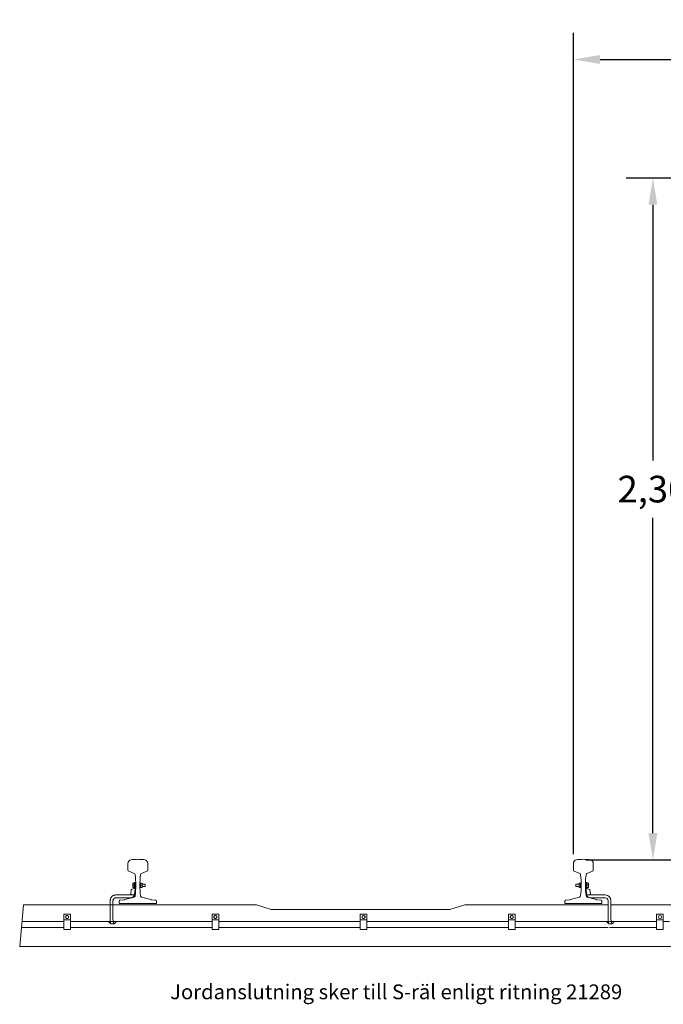
# Model space of a CAD drawing. Units: millimetres. Extents: x 1151.19 to 1157.16, y 1257.83 to 1263.29.
# Drawn here: x 1151.19 to 1153.36, y 1259.22 to 1262.54 of the extents above; entities that cross this region are included whole.
import ezdxf

# ---------------------------------------------------------------- set-up
doc = ezdxf.new("R2010")
doc.units = ezdxf.units.MM
doc.linetypes.add('DASHED', pattern=[0.75, 0.5, -0.25])
doc.layers.get('0').update_dxf_attribs({"color": 52, "lineweight": 13})
doc.layers.get('Defpoints').update_dxf_attribs({"lineweight": 13})
doc.styles.get("Standard").update_dxf_attribs({"font": 'isocp.shx'})
doc.dimstyles.get("Standard").update_dxf_attribs({"dimtxt": 0.18, "dimasz": 0.18, "dimexe": 0.18, "dimexo": 0.0625, "dimgap": 0.09, "dimtad": 0, "dimtih": 1, "dimtoh": 1, "dimdec": 4, "dimzin": 0, "dimdsep": 46, "dimtxsty": 'Standard', "dimcen": 0.09, "dimadec": 0, "dimazin": 0, "dimtfac": 1, "dimtdec": 4, "dimtofl": 0, "dimtmove": 0, "dimatfit": 3, "dimfxl": 1, "dimtolj": 1, "dimtzin": 0, "dimarcsym": 0})

# ---------------------------------------------------------------- blocks, each defined once
blk = doc.blocks.new('*D4')
at = {"color": 0, "lineweight": -2, "transparency": 16777216}
for p, q in [((1154.3907, 1262.0048), (1153.2322, 1262.0048)), ((1153.3222, 1261.9148), (1153.3222, 1261.0522)), ((1153.3222, 1259.7948), (1153.3222, 1260.8587)), ((1153.0956, 1259.7048), (1153.4122, 1259.7048))]:
    blk.add_line(p, q, dxfattribs=at)
at = {"color": 0, "transparency": 16777216}
for points in [[(1153.3072, 1261.9148), (1153.3372, 1261.9148), (1153.3222, 1262.0048)], [(1153.3072, 1259.7948), (1153.3372, 1259.7948), (1153.3222, 1259.7048)]]:
    blk.add_solid(points, dxfattribs=at)
at = {"layer": 'Defpoints', "color": 0, "transparency": 16777216}
for p in [(1153.3222, 1262.0048), (1154.4219, 1262.0048), (1153.0643, 1259.7048)]:
    blk.add_point(p, dxfattribs=at)
at = {"color": 0, "transparency": 16777216, "insert": (1153.3222, 1260.9554), "char_height": 0.09, "attachment_point": 5}
blk.add_mtext('\\A1;2,30', dxfattribs=at)
blk = doc.blocks.new('*D2')
at = {"color": 0, "lineweight": -2, "transparency": 16777216}
for p, q in [((1154.5247, 1260.9048), (1153.6148, 1260.9048)), ((1153.7048, 1260.8148), (1153.7048, 1260.4016)), ((1153.7048, 1259.7948), (1153.7048, 1260.208)), ((1153.1581, 1259.7048), (1153.7948, 1259.7048))]:
    blk.add_line(p, q, dxfattribs=at)
at = {"color": 0, "transparency": 16777216}
for points in [[(1153.6898, 1260.8148), (1153.7198, 1260.8148), (1153.7048, 1260.9048)], [(1153.6898, 1259.7948), (1153.7198, 1259.7948), (1153.7048, 1259.7048)]]:
    blk.add_solid(points, dxfattribs=at)
at = {"layer": 'Defpoints', "color": 0, "transparency": 16777216}
for p in [(1153.7048, 1260.9048), (1154.556, 1260.9048), (1153.1268, 1259.7048)]:
    blk.add_point(p, dxfattribs=at)
at = {"color": 0, "transparency": 16777216, "insert": (1153.7048, 1260.3048), "char_height": 0.09, "attachment_point": 5}
blk.add_mtext('\\A1;1,20', dxfattribs=at)
blk = doc.blocks.new('*D3')
at = {"color": 0, "lineweight": -2, "transparency": 16777216}
for p, q in [((1153.054, 1259.7233), (1153.054, 1262.4951)), ((1154.406, 1262.3725), (1154.406, 1262.4951)), ((1153.144, 1262.4051), (1153.6297, 1262.4051)), ((1154.316, 1262.4051), (1154.1059, 1262.4051))]:
    blk.add_line(p, q, dxfattribs=at)
at = {"color": 0, "transparency": 16777216}
for points in [[(1153.144, 1262.4201), (1153.144, 1262.3901), (1153.054, 1262.4051)], [(1154.316, 1262.4201), (1154.316, 1262.3901), (1154.406, 1262.4051)]]:
    blk.add_solid(points, dxfattribs=at)
at = {"layer": 'Defpoints', "color": 0, "transparency": 16777216}
for p in [(1154.406, 1262.4051), (1154.406, 1262.3413), (1153.054, 1259.6921)]:
    blk.add_point(p, dxfattribs=at)
at = {"color": 0, "transparency": 16777216, "insert": (1153.8678, 1262.4051), "char_height": 0.09, "attachment_point": 5}
blk.add_mtext('\\A1;min 1,25', dxfattribs=at)

msp = doc.modelspace()

# ---------------------------------------------------------------- linework, layer by layer
for p, q in [((1151.551, 1259.6921), (1151.551, 1259.6705)), ((1151.618, 1259.6921), (1151.618, 1259.6705)), ((1153.054, 1259.6921), (1153.054, 1259.6705)), ((1153.121, 1259.6921), (1153.121, 1259.6705)), ((1151.5723, 1259.6583), (1151.554, 1259.6659)), ((1151.5966, 1259.6583), (1151.6149, 1259.6659)), ((1153.0753, 1259.6583), (1153.057, 1259.6659)), ((1153.0996, 1259.6583), (1153.1179, 1259.6659)), ((1153.0622, 1259.6226), (1153.0732, 1259.6226)), ((1153.0622, 1259.6226), (1153.0622, 1259.6146)), ((1153.0622, 1259.6146), (1153.0732, 1259.6146)), ((1153.0732, 1259.6261), (1153.0782, 1259.6261)), ((1153.0732, 1259.6261), (1153.0732, 1259.6111)), ((1153.0782, 1259.6186), (1153.0732, 1259.6186)), ((1153.0782, 1259.6111), (1153.0732, 1259.6111)), ((1153.0782, 1259.6261), (1153.0782, 1259.6111)), ((1153.0782, 1259.6226), (1153.0804, 1259.6226)), ((1153.0782, 1259.6146), (1153.0804, 1259.6146)), ((1153.0945, 1259.6226), (1153.0966, 1259.6226)), ((1153.0945, 1259.6146), (1153.0966, 1259.6146)), ((1153.0966, 1259.6082), (1153.0966, 1259.6281)), ((1153.0998, 1259.6281), (1153.0966, 1259.6281)), ((1153.0981, 1259.5873), (1153.0966, 1259.6082)), ((1153.0998, 1259.6073), (1153.0998, 1259.6281)), ((1153.0998, 1259.6111), (1153.0998, 1259.6261)), ((1153.0998, 1259.6261), (1153.1048, 1259.6261)), ((1153.0998, 1259.6261), (1153.1048, 1259.6261)), ((1153.0998, 1259.6226), (1153.0998, 1259.6146)), ((1153.1048, 1259.6186), (1153.0998, 1259.6186)), ((1153.1048, 1259.6186), (1153.0998, 1259.6186)), ((1153.1048, 1259.6111), (1153.0998, 1259.6111)), ((1153.1048, 1259.6111), (1153.0998, 1259.6111)), ((1153.1099, 1259.6041), (1153.0998, 1259.6073)), ((1153.1048, 1259.6261), (1153.1048, 1259.6111)), ((1153.1048, 1259.6261), (1153.1048, 1259.6111)), ((1151.5717, 1259.5787), (1151.5403, 1259.57)), ((1151.5972, 1259.5787), (1151.6286, 1259.57)), ((1153.0747, 1259.5787), (1153.0433, 1259.57)), ((1153.1007, 1259.5863), (1153.0981, 1259.5873)), ((1153.0999, 1259.5857), (1153.1094, 1259.5864)), ((1153.1002, 1259.5787), (1153.1316, 1259.57)), ((1153.1087, 1259.5869), (1153.1007, 1259.5863)), ((1153.1007, 1259.5863), (1153.1007, 1259.5858)), ((1153.1087, 1259.5869), (1153.1111, 1259.5883)), ((1153.1087, 1259.5869), (1153.1087, 1259.5864)), ((1153.1092, 1259.5764), (1153.1614, 1259.5764)), ((1153.1111, 1259.5883), (1153.1099, 1259.6041)), ((1153.1099, 1259.5859), (1153.1621, 1259.5859)), ((1151.186, 1259.4121), (1151.199, 1259.5521)), ((1151.199, 1259.5521), (1151.9845, 1259.5521)), ((1151.4912, 1259.5654), (1151.4912, 1259.5664)), ((1151.5007, 1259.5654), (1151.5007, 1259.5664)), ((1151.522, 1259.5571), (1151.522, 1259.5654)), ((1151.647, 1259.5571), (1151.522, 1259.5571)), ((1151.5396, 1259.5699), (1151.5241, 1259.5679)), ((1151.6293, 1259.5699), (1151.6448, 1259.5679)), ((1151.647, 1259.5571), (1151.647, 1259.5654)), ((1151.9845, 1259.5521), (1152.0345, 1259.5371)), ((1151.9845, 1259.5521), (1152.0345, 1259.5371)), ((1152.6875, 1259.5521), (1152.6375, 1259.5371)), ((1152.6875, 1259.5521), (1152.6375, 1259.5371)), ((1152.6875, 1259.5521), (1153.1712, 1259.5521)), ((1153.025, 1259.5571), (1153.025, 1259.5654)), ((1153.025, 1259.5571), (1153.15, 1259.5571)), ((1153.0426, 1259.5699), (1153.0271, 1259.5679)), ((1153.1323, 1259.5699), (1153.1478, 1259.5679)), ((1153.15, 1259.5571), (1153.15, 1259.5654)), ((1153.1712, 1259.5654), (1153.1712, 1259.5664)), ((1153.1712, 1259.5654), (1153.1712, 1259.5005)), ((1153.1807, 1259.5654), (1153.1807, 1259.5664)), ((1153.1807, 1259.5654), (1153.1807, 1259.5021)), ((1153.1807, 1259.5521), (1153.473, 1259.5521)), ((1152.0345, 1259.5371), (1152.6375, 1259.5371)), ((1152.0345, 1259.5371), (1152.6375, 1259.5371)), ((1153.3348, 1259.5015), (1153.3348, 1259.5215)), ((1153.3348, 1259.5215), (1153.3573, 1259.5215)), ((1153.3573, 1259.5215), (1153.3573, 1259.5015)), ((1151.486, 1259.4965), (1151.4936, 1259.4889)), ((1151.512, 1259.4965), (1151.5044, 1259.4889)), ((1153.166, 1259.4965), (1153.1736, 1259.4889)), ((1153.1715, 1259.4965), (1153.3348, 1259.4965)), ((1153.1756, 1259.4765), (1153.3348, 1259.4765)), ((1153.192, 1259.4965), (1153.1844, 1259.4889)), ((1153.3348, 1259.5015), (1153.3573, 1259.5015)), ((1153.3348, 1259.5015), (1153.3348, 1259.4965)), ((1153.3348, 1259.4965), (1153.3348, 1259.4695)), ((1153.3573, 1259.5015), (1153.3573, 1259.4965)), ((1153.3573, 1259.4965), (1153.3573, 1259.4695)), ((1153.3573, 1259.4965), (1153.3781, 1259.4965)), ((1153.3348, 1259.4695), (1153.3573, 1259.4695)), ((1153.486, 1259.4121), (1151.186, 1259.4121))]:
    msp.add_line(p, q)
at = {"linetype": 'DASHED'}
for p, q in [((1151.562, 1259.6041), (1151.5721, 1259.6073)), ((1151.5671, 1259.6261), (1151.5671, 1259.6111)), ((1151.5721, 1259.6261), (1151.5671, 1259.6261)), ((1151.5671, 1259.6186), (1151.5721, 1259.6186)), ((1151.5671, 1259.6111), (1151.5721, 1259.6111)), ((1151.5721, 1259.6073), (1151.5721, 1259.6281)), ((1151.5721, 1259.6281), (1151.5753, 1259.6281)), ((1151.5721, 1259.6111), (1151.5721, 1259.6261)), ((1151.5721, 1259.6226), (1151.5721, 1259.6146)), ((1151.5738, 1259.5873), (1151.5753, 1259.6082)), ((1151.5753, 1259.6082), (1151.5753, 1259.6281)), ((1151.5774, 1259.6226), (1151.5753, 1259.6226)), ((1151.5774, 1259.6146), (1151.5753, 1259.6146)), ((1151.5937, 1259.6226), (1151.5915, 1259.6226)), ((1151.5937, 1259.6146), (1151.5915, 1259.6146)), ((1151.5937, 1259.6261), (1151.5937, 1259.6111)), ((1151.5987, 1259.6261), (1151.5937, 1259.6261)), ((1151.5937, 1259.6186), (1151.5987, 1259.6186)), ((1151.5937, 1259.6111), (1151.5987, 1259.6111)), ((1151.5987, 1259.6261), (1151.5987, 1259.6111)), ((1151.6098, 1259.6226), (1151.5987, 1259.6226)), ((1151.6098, 1259.6146), (1151.5987, 1259.6146)), ((1151.6098, 1259.6226), (1151.6098, 1259.6146)), ((1151.562, 1259.5859), (1151.5098, 1259.5859)), ((1151.5627, 1259.5764), (1151.5105, 1259.5764)), ((1151.5632, 1259.5869), (1151.5608, 1259.5883)), ((1151.5609, 1259.5883), (1151.562, 1259.6041)), ((1151.572, 1259.5857), (1151.5625, 1259.5864)), ((1151.5632, 1259.5869), (1151.5712, 1259.5863)), ((1151.5632, 1259.5869), (1151.5632, 1259.5864)), ((1151.5712, 1259.5863), (1151.5738, 1259.5873)), ((1151.5712, 1259.5863), (1151.5712, 1259.5858)), ((1151.4912, 1259.5654), (1151.4912, 1259.5005)), ((1151.5007, 1259.5654), (1151.5007, 1259.5021)), ((1151.3348, 1259.5015), (1151.3348, 1259.5215)), ((1151.3348, 1259.5215), (1151.3573, 1259.5215)), ((1151.8348, 1259.5015), (1151.8348, 1259.5215)), ((1151.8348, 1259.5215), (1151.8573, 1259.5215)), ((1151.8573, 1259.5215), (1151.8573, 1259.5015)), ((1152.3348, 1259.5015), (1152.3348, 1259.5215)), ((1152.3348, 1259.5215), (1152.3573, 1259.5215)), ((1152.3573, 1259.5215), (1152.3573, 1259.5015)), ((1152.8348, 1259.5015), (1152.8348, 1259.5215)), ((1152.8348, 1259.5215), (1152.8573, 1259.5215)), ((1152.8573, 1259.5215), (1152.8573, 1259.5015)), ((1151.3348, 1259.4765), (1151.191, 1259.4765)), ((1151.3348, 1259.4965), (1151.194, 1259.4965)), ((1151.3348, 1259.5015), (1151.3573, 1259.5015)), ((1151.3348, 1259.5015), (1151.3348, 1259.4965)), ((1151.3348, 1259.5015), (1151.3348, 1259.4965)), ((1151.3348, 1259.4965), (1151.3348, 1259.4695)), ((1151.3573, 1259.4965), (1151.8348, 1259.4965)), ((1151.3573, 1259.4965), (1151.3573, 1259.4695)), ((1151.3573, 1259.4765), (1151.8348, 1259.4765)), ((1151.8348, 1259.5015), (1151.8573, 1259.5015)), ((1151.8348, 1259.5015), (1151.8348, 1259.4965)), ((1151.8348, 1259.5015), (1151.8348, 1259.4965)), ((1151.8348, 1259.4965), (1151.8348, 1259.4695)), ((1151.8573, 1259.5015), (1151.8573, 1259.4965)), ((1151.8573, 1259.5015), (1151.8573, 1259.4965)), ((1151.8573, 1259.4965), (1152.3348, 1259.4965)), ((1151.8573, 1259.4965), (1151.8573, 1259.4695)), ((1151.8573, 1259.4765), (1152.3348, 1259.4765)), ((1152.3348, 1259.5015), (1152.3573, 1259.5015)), ((1152.3348, 1259.5015), (1152.3348, 1259.4965)), ((1152.3348, 1259.5015), (1152.3348, 1259.4965)), ((1152.3348, 1259.4965), (1152.3348, 1259.4695)), ((1152.3573, 1259.5015), (1152.3573, 1259.4965)), ((1152.3573, 1259.5015), (1152.3573, 1259.4965)), ((1152.3573, 1259.4965), (1152.8348, 1259.4965)), ((1152.3573, 1259.4965), (1152.3573, 1259.4695)), ((1152.3573, 1259.4765), (1152.8348, 1259.4765)), ((1152.8348, 1259.5015), (1152.8573, 1259.5015)), ((1152.8348, 1259.5015), (1152.8348, 1259.4965)), ((1152.8348, 1259.5015), (1152.8348, 1259.4965)), ((1152.8348, 1259.4965), (1152.8348, 1259.4695)), ((1152.8573, 1259.5015), (1152.8573, 1259.4965)), ((1152.8573, 1259.5015), (1152.8573, 1259.4965)), ((1152.8573, 1259.4965), (1153.1715, 1259.4965)), ((1152.8573, 1259.4965), (1152.8573, 1259.4695)), ((1152.8573, 1259.4765), (1153.1715, 1259.4765)), ((1151.3348, 1259.4695), (1151.3573, 1259.4695)), ((1151.8348, 1259.4695), (1151.8573, 1259.4695)), ((1152.3348, 1259.4695), (1152.3573, 1259.4695)), ((1152.8348, 1259.4695), (1152.8573, 1259.4695))]:
    msp.add_line(p, q, dxfattribs=at)
msp.add_lwpolyline([(1151.3573, 1259.5215), (1151.3573, 1259.4965)], dxfattribs=at)
for points in [[(1151.5044, 1259.4889), (1151.4936, 1259.4889)], [(1153.1844, 1259.4889), (1153.1736, 1259.4889)]]:
    msp.add_lwpolyline(points)
for centre in [(1151.346, 1259.5115), (1151.846, 1259.5115), (1152.346, 1259.5115), (1152.846, 1259.5115)]:
    msp.add_circle(centre, 0.005, dxfattribs=at)
msp.add_circle((1153.346, 1259.5115), 0.005)
for centre, radius, start, end in [((1151.5797, 1259.565), 0.141, 91.9177, 97.4845), ((1151.5845, 1259.4061), 0.3, 90, 91.8147), ((1151.5845, 1259.4061), 0.3, 88.1853, 90), ((1151.5892, 1259.565), 0.141, 82.5155, 88.0823), ((1153.0827, 1259.565), 0.141, 91.9177, 97.4845), ((1153.0875, 1259.4061), 0.3, 90, 91.8147), ((1153.0875, 1259.4061), 0.3, 88.1853, 90), ((1153.0922, 1259.565), 0.141, 82.5155, 88.0823), ((1151.564, 1259.6921), 0.013, 101.762, 180), ((1151.605, 1259.6921), 0.013, 0, 78.238), ((1153.067, 1259.6921), 0.013, 101.762, 180), ((1153.108, 1259.6921), 0.013, 0, 78.238), ((1151.556, 1259.6705), 0.005, 180, 247.3801), ((1151.5704, 1259.6537), 0.005, 6.8185, 67.3801), ((1151.5986, 1259.6537), 0.005, 112.6199, 173.1815), ((1151.613, 1259.6705), 0.005, 292.6199, 0), ((1153.059, 1259.6705), 0.005, 180, 247.3801), ((1153.0734, 1259.6537), 0.005, 6.8185, 67.3801), ((1152.7781, 1259.6184), 0.3023, 353.2663, 6.8185), ((1153.3968, 1259.6184), 0.3023, 173.1815, 186.7337), ((1153.1016, 1259.6537), 0.005, 112.6199, 173.1815), ((1153.116, 1259.6705), 0.005, 292.6199, 0), ((1153.0734, 1259.5835), 0.005, 285.3534, 353.2663), ((1153.1015, 1259.5835), 0.005, 186.7337, 254.6466), ((1153.1099, 1259.5864), 0.01, 184.1966, 270), ((1153.1099, 1259.5864), 0.0005, 184.1966, 270), ((1153.1612, 1259.5664), 0.0195, 0, 90), ((1153.1612, 1259.5664), 0.01, 0, 90), ((1151.5245, 1259.5654), 0.0025, 97.5634, 180), ((1151.539, 1259.5749), 0.005, 277.5634, 285.3534), ((1151.63, 1259.5749), 0.005, 254.6466, 262.4366), ((1151.6445, 1259.5654), 0.0025, 0, 82.4366), ((1153.0275, 1259.5654), 0.0025, 97.5634, 180), ((1153.042, 1259.5749), 0.005, 277.5634, 285.3534), ((1153.133, 1259.5749), 0.005, 254.6466, 262.4366), ((1153.1475, 1259.5654), 0.0025, 0, 82.4366), ((1151.5208, 1259.5005), 0.0295, 180, 203.0487), ((1151.5208, 1259.5005), 0.02, 180, 215.3321), ((1153.2008, 1259.5005), 0.0295, 180, 203.0487), ((1153.2008, 1259.5005), 0.02, 180, 215.3321)]:
    msp.add_arc(centre, radius, start, end)
at = {"linetype": 'Continuous'}
for centre, start, end in [((1151.2751, 1259.6184), 353.2663, 6.8185), ((1151.8938, 1259.6184), 173.1815, 186.7337)]:
    msp.add_arc(centre, 0.3023, start, end, dxfattribs=at)
at = {"linetype": 'DASHED'}
for centre, radius, start, end in [((1151.5107, 1259.5664), 0.0195, 90, 180), ((1151.5107, 1259.5664), 0.01, 90, 180), ((1151.562, 1259.5864), 0.0005, 270, 355.8034), ((1151.562, 1259.5864), 0.01, 270, 355.8034), ((1151.5704, 1259.5835), 0.005, 285.3534, 353.2663), ((1151.5985, 1259.5835), 0.005, 186.7337, 254.6466)]:
    msp.add_arc(centre, radius, start, end, dxfattribs=at)

# ---------------------------------------------------------------- texts
at = {"insert": (1151.6936, 1259.284), "char_height": 0.05, "attachment_point": 1}
msp.add_mtext_dynamic_manual_height_columns('Jordanslutning sker till S-räl enligt ritning 21289', width=2.522377, gutter_width=1, heights=[0], dxfattribs=at)

# ---------------------------------------------------------------- dimensions: what is measured, and where the dimension line sits
dim = msp.add_linear_dim(base=(1154.406, 1262.4051), p1=(1153.054, 1259.6921), p2=(1154.406, 1262.3413), text='min 1,25', dimstyle='Standard', override={"dimscale": 0.5, "dimdec": 2, "dimdsep": 44})
dim.commit()
dim.dimension.update_dxf_attribs({"geometry": '*D3', "text_midpoint": (1153.8678, 1262.4051), "dimtype": 160})
for base, p1, p2, picture, middle in [((1153.3222, 1262.0048), (1153.0643, 1259.7048), (1154.4219, 1262.0048), '*D4', (1153.3222, 1260.9554)), ((1153.7048, 1260.9048), (1153.1268, 1259.7048), (1154.556, 1260.9048), '*D2', (1153.7048, 1260.3048))]:
    dim = msp.add_linear_dim(base=base, p1=p1, p2=p2, angle=90, dimstyle='Standard', override={"dimscale": 0.5, "dimdec": 2, "dimdsep": 44})
    dim.commit()
    dim.dimension.update_dxf_attribs({"geometry": picture, "text_midpoint": middle, "dimtype": 160})

doc.saveas('drawing.dxf')
